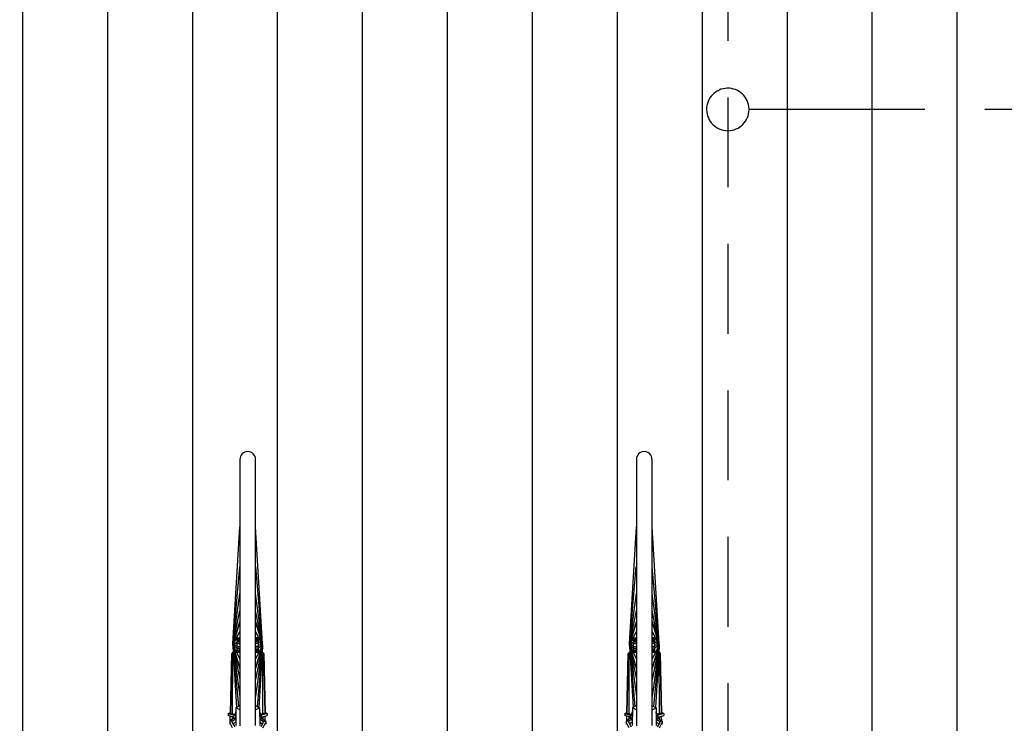
# Model space of a CAD drawing. Units: millimetres. Extents: x 4745 to 4974, y 976 to 1137.
# Drawn here: x 4790 to 4791, y 1038 to 1039 of the extents above; entities that cross this region are included whole.
import ezdxf

# ---------------------------------------------------------------- set-up
doc = ezdxf.new("R2010")
doc.units = ezdxf.units.MM
doc.header["$LTSCALE"] = 0.05
doc.linetypes.add('DASHDOT2', pattern=[12.7, 6.35, -3.175, 0, -3.175])
doc.linetypes.add('HIDDEN2', pattern=[4.7624999999999975, 3.174999999999998, -1.587499999999999])
for name, color, linetype in [('Hatch', 251, 'Continuous'), ('PROJ', 2, 'HIDDEN2'), ('Veículos', 171, 'Continuous')]:
    doc.layers.add(name, color=color, linetype=linetype)
doc.layers.add('Jardins', color=62, linetype='Continuous', lineweight=30)

# ---------------------------------------------------------------- blocks, each defined once
blk = doc.blocks.new('Bike 2D-Pl')
at = {"color": 0, "linetype": 'ByBlock'}
for p, q in [((1.117922252630499, 0.06104679460705262), (1.120539494267487, 0.07103147388632236)), ((1.124358132084062, 0.07097247806209861), (1.120539494267487, 0.07103147388632236)), ((1.124358132084062, 0.07097247806209861), (1.121667020721679, 0.06056561466907698)), ((1.124358132084062, 0.07097247806209861), (1.125035780067974, 0.06937453867947097)), ((1.09901476458402, 0.06339780536434009), (1.108327956216824, 0.06838193122071246)), ((1.108526434249404, 0.06393620394306404), (1.100534727349621, 0.05965098382734471)), ((1.134184804683463, 0.05750515467971851), (1.102956000721136, 0.05757391795255676)), ((1.110934930624733, 0.06836089698209463), (1.105537334218333, 0.0683480765267386)), ((1.108904539899276, 0.05775140520569017), (1.106233153739544, 0.06270652774308855)), ((1.108526434249404, 0.06393620394306404), (1.1109118429403, 0.0637527798706069)), ((1.1109118429403, 0.0637527798706069), (1.110934930624733, 0.06836089698209463)), ((1.114302136305676, 0.05776422566104619), (1.1109118429403, 0.0637527798706069)), ((1.116315849574378, 0.06106680212276325), (1.110934930624733, 0.06836089698209463)), ((1.111625194280081, 0.06742521134416274), (1.119636130215758, 0.06736057552053742)), ((1.111625194280081, 0.06742521134416274), (1.119636130215758, 0.06736057552053742)), ((1.118475248848055, 0.06321260410840751), (1.11465661103148, 0.06327159993263126)), ((1.11465661103148, 0.06327159993263126), (1.118475248848055, 0.06321260410840751)), ((1.117316420926167, 0.06106577539985558), (1.115315278222589, 0.06106782884567091)), ((1.115513799714341, 0.05772626407544074), (1.115315278222589, 0.06106782884567091)), ((1.117147647236758, 0.05761443276444064), (1.117166628029561, 0.05822026446877288)), ((1.121114024504123, 0.05839980516772209), (1.117166628029561, 0.05822026446877288)), ((1.117316420926167, 0.06106577539985558), (1.117922252630499, 0.06104679460705262)), ((1.117922252630499, 0.06104679460705262), (1.121667020721679, 0.06056561466907698)), ((1.120966285053333, 0.05755543694021689), (1.121114024504123, 0.05839980516772209)), ((1.121114024504123, 0.05839980516772209), (1.121149932643913, 0.05761032587280951)), ((1.121667020721679, 0.06056561466907698), (1.123300868244096, 0.06045378335807641)), ((1.121667020721679, 0.06056561466907698), (1.121755764348246, 0.05759134508000702)), ((1.125365113663529, 0.06827265313599079), (1.123300868244096, 0.06045378335807641)), ((1.123300868244096, 0.06045378335807641), (1.123334722938071, 0.05766316135958632)), ((1.127282119412633, 0.05784270205853553), (1.123353703730874, 0.05826899306391903)), ((1.123353703730874, 0.05826899306391903), (1.126070456003969, 0.05788066364414052)), ((1.124056492845035, 0.06328031349635616), (1.228936626889616, 0.0630242637507813)), ((1.125035780067974, 0.06937453867947097), (1.125365113663529, 0.06827265313599079)), ((1.125088615554751, 0.06718974838531358), (1.230423884272704, 0.06463494886097274)), ((1.230423884272704, 0.06463494886097274), (1.125088615554751, 0.06718974838531358)), ((1.126070456003969, 0.05788066364414052), (1.127282119412633, 0.05784270205853553)), ((1.126070456003969, 0.05788066364414052), (1.126125344936561, 0.05769701605356065)), ((1.127337008345226, 0.05765905446795519), (1.127282119412633, 0.05784270205853553)), ((1.130689340124997, 0.05045883684972954), (1.134184804683463, 0.05750515467971851)), ((1.137629986981432, 0.05133295287957745), (1.134184804683463, 0.05750515467971851)), ((1.243311348497253, 0.06274379493950263), (1.134860031259062, 0.05629545535905631)), ((1.245228096588343, 0.06274379493950263), (1.136616506662743, 0.05314864926554486)), ((1.245228096588343, 0.06274379493950263), (1.154160951773765, 0.0504464536831036)), ((1.245228096588343, 0.06274379493950263), (1.184248189371238, 0.0504464536831036)), ((1.245228096588343, 0.06274379493950263), (1.203633347805192, 0.0504464536831036)), ((1.203633347805192, 0.0504464536831036), (1.245228096588343, 0.06274379493950263)), ((1.245228096588343, 0.06274379493950263), (1.221063893585464, 0.0504464536831036)), ((1.228936626889616, 0.0630242637507813), (1.230657064108156, 0.0619913916956652)), ((1.230955846251641, 0.06419378395441741), (1.230423884272704, 0.06463494886097274)), ((1.23341386675776, 0.06215530671388367), (1.230423884272704, 0.06463494886097274)), ((1.232675685918303, 0.05527094669923793), (1.232675685918303, 0.0504464536831036)), ((1.233508120954484, 0.05527094669923793), (1.233508120954484, 0.0504464536831036)), ((1.234223279231102, 0.05527094669923793), (1.234223279231102, 0.0504464536831036)), ((1.235175290570624, 0.05527094669923793), (1.235175290570624, 0.0504464536831036)), ((1.23702182464195, 0.05527094669923793), (1.23702182464195, 0.0504464536831036)), ((1.245228096588343, 0.06274379493950263), (1.239646573211526, 0.05527094669923793)), ((1.239700793749457, 0.05527094669923793), (1.239700793749457, 0.0504464536831036)), ((1.242556827767674, 0.05527094669923793), (1.242556827767674, 0.0504464536831036)), ((1.245228096588343, 0.06274379493950263), (1.245228096588343, 0.05527094669923793)), ((1.245228096588343, 0.06274379493950263), (1.38358380060514, 0.05052094528070017)), ((1.245228096588343, 0.06274379493950263), (1.336295241402922, 0.0504464536831036)), ((1.245228096588343, 0.06274379493950263), (1.245228096588343, 0.05527094669923793)), ((1.245228096588343, 0.06274379493950263), (1.306208003805449, 0.0504464536831036)), ((1.245228096588343, 0.06274379493950263), (1.286822845371495, 0.0504464536831036)), ((1.286822845371495, 0.0504464536831036), (1.245228096588343, 0.06274379493950263)), ((1.245228096588343, 0.06274379493950263), (1.269392299591223, 0.0504464536831036)), ((1.245228096588343, 0.06274379493950263), (1.250809619965161, 0.05527094669923793)), ((1.247144844679433, 0.06274379493950263), (1.453967522230131, 0.0504464536831036)), ((1.247899365409013, 0.05527094669923793), (1.247899365409013, 0.0504464536831036)), ((1.25075539942723, 0.05527094669923793), (1.25075539942723, 0.0504464536831036)), ((1.253434368534736, 0.05527094669923793), (1.253434368534736, 0.0504464536831036)), ((1.255280902606063, 0.05527094669923793), (1.255280902606063, 0.0504464536831036)), ((1.256232913945584, 0.05527094669923793), (1.256232913945584, 0.0504464536831036)), ((1.256948072222202, 0.05527094669923793), (1.256948072222202, 0.0504464536831036)), ((1.257780507258383, 0.05527094669923793), (1.257780507258383, 0.0504464536831036)), ((1.137629986981432, 0.05133295287957745), (1.137060063416889, 0.05056245437746784)), ((1.130689340124997, 0.02263965471894552), (1.134184804683463, 0.01559333688895656)), ((1.137629986981432, 0.02176553868909714), (1.134184804683463, 0.01559333688895656)), ((1.245228096588343, 0.01035469662917243), (1.136616506662743, 0.01994984230313021)), ((1.137629986981432, 0.02176553868909714), (1.137060063416889, 0.02253603719120723)), ((1.245228096588343, 0.01035469662917243), (1.154160951773765, 0.02265203788557146)), ((1.245228096588343, 0.01035469662917243), (1.184248189371238, 0.02265203788557146)), ((1.245228096588343, 0.01035469662917243), (1.203633347805192, 0.02265203788557146)), ((1.203633347805192, 0.02265203788557146), (1.245228096588343, 0.01035469662917243)), ((1.245228096588343, 0.01035469662917243), (1.221063893585464, 0.02265203788557146)), ((1.232675685918303, 0.01782754486943713), (1.232675685918303, 0.02265203788557146)), ((1.233508120954484, 0.01782754486943713), (1.233508120954484, 0.02265203788557146)), ((1.234223279231102, 0.01782754486943713), (1.234223279231102, 0.02265203788557146)), ((1.235175290570624, 0.01782754486943713), (1.235175290570624, 0.02265203788557146)), ((1.23702182464195, 0.01782754486943713), (1.23702182464195, 0.02265203788557146)), ((1.245228096588343, 0.01035469662917243), (1.239646573211526, 0.01782754486943713)), ((1.239700793749457, 0.01782754486943713), (1.239700793749457, 0.02265203788557146)), ((1.242556827767674, 0.01782754486943713), (1.242556827767674, 0.02265203788557146)), ((1.245228096588343, 0.01035469662917243), (1.336295241402922, 0.02265203788557146)), ((1.245228096588343, 0.01035469662917243), (1.306208003805449, 0.02265203788557146)), ((1.245228096588343, 0.01035469662917243), (1.286822845371495, 0.02265203788557146)), ((1.286822845371495, 0.02265203788557146), (1.245228096588343, 0.01035469662917243)), ((1.245228096588343, 0.01035469662917243), (1.269392299591223, 0.02265203788557146)), ((1.245228096588343, 0.01035469662917243), (1.38358380060514, 0.0225775462879749)), ((1.245228096588343, 0.01035469662917243), (1.245228096588343, 0.01782754486943713)), ((1.245228096588343, 0.01035469662917243), (1.245228096588343, 0.01782754486943713)), ((1.245228096588343, 0.01035469662917243), (1.250809619965161, 0.01782754486943713)), ((1.247144844679433, 0.01035469662917243), (1.453967522230131, 0.02265203788557146)), ((1.247899365409013, 0.01782754486943713), (1.247899365409013, 0.02265203788557146)), ((1.25075539942723, 0.01782754486943713), (1.25075539942723, 0.02265203788557146)), ((1.253434368534736, 0.01782754486943713), (1.253434368534736, 0.02265203788557146)), ((1.255280902606063, 0.01782754486943713), (1.255280902606063, 0.02265203788557146)), ((1.256232913945584, 0.01782754486943713), (1.256232913945584, 0.02265203788557146)), ((1.256948072222202, 0.01782754486943713), (1.256948072222202, 0.02265203788557146)), ((1.257780507258383, 0.01782754486943713), (1.257780507258383, 0.02265203788557146)), ((1.09901476458402, 0.009700686204334744), (1.108327956216824, 0.00471656034796214)), ((1.108526434249404, 0.009162287625611026), (1.100534727349621, 0.01344750774133012)), ((1.134184804683463, 0.01559333688895656), (1.102956000721136, 0.01552457361611831)), ((1.110934930624733, 0.004737594586580199), (1.105537334218333, 0.004750415041936226)), ((1.108904539899276, 0.0153470863629849), (1.106233153739544, 0.01039196382558652)), ((1.108526434249404, 0.009162287625611026), (1.1109118429403, 0.009345711698067694)), ((1.114302136305676, 0.01533426590762864), (1.1109118429403, 0.009345711698067694)), ((1.1109118429403, 0.009345711698067694), (1.110934930624733, 0.004737594586580199)), ((1.116315849574378, 0.01203168944591158), (1.110934930624733, 0.004737594586580199)), ((1.111625194280081, 0.005673280224511856), (1.119636130215758, 0.005737916048137406)), ((1.111625194280081, 0.005673280224511856), (1.119636130215758, 0.005737916048137406)), ((1.118475248848055, 0.00988588746026732), (1.11465661103148, 0.009826891636043805)), ((1.11465661103148, 0.009826891636043805), (1.118475248848055, 0.00988588746026732)), ((1.115513799714341, 0.01537222749323386), (1.115315278222589, 0.01203066272300368)), ((1.117316420926167, 0.01203271616881949), (1.115315278222589, 0.01203066272300368)), ((1.117147647236758, 0.01548405880423442), (1.117166628029561, 0.01487822709990172)), ((1.121114024504123, 0.01469868640095298), (1.117166628029561, 0.01487822709990172)), ((1.117316420926167, 0.01203271616881949), (1.117922252630499, 0.01205169696162198)), ((1.117922252630499, 0.01205169696162198), (1.121667020721679, 0.01253287689959809)), ((1.117922252630499, 0.01205169696162198), (1.120539494267487, 0.002067017682352706)), ((1.124358132084062, 0.002126013506576457), (1.120539494267487, 0.002067017682352706)), ((1.120966285053333, 0.01554305462845794), (1.121114024504123, 0.01469868640095298)), ((1.121114024504123, 0.01469868640095298), (1.121149932643913, 0.01548816569586556)), ((1.121667020721679, 0.01253287689959809), (1.121755764348246, 0.01550714648866805)), ((1.121667020721679, 0.01253287689959809), (1.123300868244096, 0.01264470821059818)), ((1.124358132084062, 0.002126013506576457), (1.121667020721679, 0.01253287689959809)), ((1.123300868244096, 0.01264470821059818), (1.123334722938071, 0.01543533020908851)), ((1.125365113663529, 0.00482583843268404), (1.123300868244096, 0.01264470821059818)), ((1.127282119412633, 0.01525578951013953), (1.123353703730874, 0.01482949850475604)), ((1.123353703730874, 0.01482949850475604), (1.126070456003969, 0.01521782792453408)), ((1.124056492845035, 0.00981817807231844), (1.228936626889616, 0.01007422781789377)), ((1.124358132084062, 0.002126013506576457), (1.125035780067974, 0.00372395288920363)), ((1.125035780067974, 0.00372395288920363), (1.125365113663529, 0.00482583843268404)), ((1.125088615554751, 0.005908743183361487), (1.230423884272704, 0.008463542707702096)), ((1.230423884272704, 0.008463542707702096), (1.125088615554751, 0.005908743183361487)), ((1.126070456003969, 0.01521782792453408), (1.126125344936561, 0.01540147551511419)), ((1.126070456003969, 0.01521782792453408), (1.127282119412633, 0.01525578951013953)), ((1.127337008345226, 0.01543943710071941), (1.127282119412633, 0.01525578951013953)), ((1.243311348497253, 0.01035469662917243), (1.134860031259062, 0.01680303620961876)), ((1.228936626889616, 0.01007422781789377), (1.230657064108156, 0.01110709987300987)), ((1.23341386675776, 0.01094318485479116), (1.230423884272704, 0.008463542707702096)), ((1.230955846251641, 0.00890470761425742), (1.230423884272704, 0.008463542707702096))]:
    blk.add_line(p, q, dxfattribs=at)
for points in [[(1.232675685918304, 0.0504464536831036), (1.232675685918304, 0.05527094669923793), (1.257780507258383, 0.05527094669923793), (1.257780507258383, 0.0504464536831036)], [(1.232675685918304, 0.02265203788557146), (1.232675685918304, 0.01782754486943713), (1.257780507258383, 0.01782754486943713), (1.257780507258383, 0.02265203788557146)]]:
    blk.add_lwpolyline(points, dxfattribs=at)
blk.add_lwpolyline([(1.103051047291043, 0.0504464536831036), (1.573023067020042, 0.0504464536831036, -0.414213562373095), (1.586920274918808, 0.0365492457843373), (1.586920274918808, 0.0365492457843373, -0.414213562373095), (1.573023067020042, 0.02265203788557146), (1.102818044279919, 0.02265203788557146)], format="xyb", dxfattribs=at)

msp = doc.modelspace()

# ---------------------------------------------------------------- hatches: boundary and pattern name
at = {"layer": 'Hatch', "lineweight": -2}
h = msp.add_hatch(dxfattribs=at)
h.set_pattern_fill('_USER', color=33, scale=0.15, angle=-90.00000000000001, pattern_type=0)
h.set_pattern_definition([(270, (-43.04284890001691, 112.686944431797), (0.15, -2.412183974514955e-17), [])])
edge = h.paths.add_edge_path()
edge.add_line((4797.750769721642, 1041.15170911776), (4786.652062688398, 1041.15170911776))
edge.add_line((4786.652062688398, 1041.15170911776), (4786.652062688398, 1040.551709117759))
edge.add_line((4786.652062688398, 1040.551709117759), (4785.152062688398, 1040.551709117759))
edge.add_line((4785.152062688398, 1040.551709117759), (4785.152062688398, 1041.15170911776))
edge.add_line((4785.152062688398, 1041.15170911776), (4784.652062688398, 1041.15170911776))
edge.add_line((4784.652062688398, 1041.15170911776), (4784.652062688398, 1041.65170911776))
edge.add_line((4784.652062688398, 1041.65170911776), (4785.152062688398, 1041.65170911776))
edge.add_line((4785.152062688398, 1041.65170911776), (4785.152062688398, 1042.001709117759))
edge.add_line((4785.152062688398, 1042.001709117759), (4784.422316047636, 1042.001709117759))
edge.add_line((4784.422316047636, 1042.001709117759), (4784.422320200936, 1042.001709117759))
edge.add_line((4784.422320200936, 1042.001709117759), (4784.572320200959, 1042.001709117759))
edge.add_line((4784.572320200959, 1042.001709117759), (4784.552062688422, 1042.001709117759))
edge.add_line((4784.552062688422, 1042.001709117759), (4784.232320200876, 1042.001709117759))
edge.add_line((4784.232320200876, 1042.001709117759), (4784.382320200899, 1042.001709117759))
edge.add_line((4784.382320200899, 1042.001709117759), (4784.382316047599, 1042.001709117759))
edge.add_line((4784.382316047599, 1042.001709117759), (4781.806135126315, 1042.00170911776))
edge.add_arc((4781.806135126315, 1041.75170911776), 0.25, 90, 177.6444735508042)
edge.add_line((4781.556346367964, 1041.761984145802), (4781.315707379869, 1035.911984145802))
edge.add_arc((4781.565496138221, 1035.901709117759), 0.2499999999999238, 177.6444735507522, 270)
edge.add_line((4781.565496138221, 1035.651709117759), (4785.152062688398, 1035.65170911776))
edge.add_line((4785.152062688398, 1035.65170911776), (4785.152062688398, 1035.951709117759))
edge.add_line((4785.152062688398, 1035.951709117759), (4784.652062688398, 1035.951709117759))
edge.add_line((4784.652062688398, 1035.951709117759), (4784.652062688398, 1036.451709117759))
edge.add_line((4784.652062688398, 1036.451709117759), (4785.152062688399, 1036.451709117759))
edge.add_line((4785.152062688399, 1036.451709117759), (4785.152062688399, 1037.05170911776))
edge.add_line((4785.152062688399, 1037.05170911776), (4786.652062688399, 1037.05170911776))
edge.add_line((4786.652062688399, 1037.05170911776), (4786.652062688398, 1035.498944914703))
edge.add_arc((4784.902062688398, 1025.551709117758), 10.10000000000191, 66.88636671845182, 80.02215702271968, ccw=False)
edge.add_line((4788.866878015898, 1034.840963093124), (4795.765758555505, 1031.896400765669))
edge.add_arc((4799.6520626884, 1041.001709117759), 9.899999999999727, 246.8863667184487, 270)
edge.add_line((4799.6520626884, 1031.101709117759), (4799.6520626884, 1031.501709117759))
edge.add_line((4799.6520626884, 1031.501709117759), (4800.1520626884, 1031.501709117759))
edge.add_line((4800.1520626884, 1031.501709117759), (4800.1520626884, 1031.101709117759))
edge.add_line((4800.1520626884, 1031.101709117759), (4800.252062688401, 1031.101709117759))
edge.add_line((4800.252062688401, 1031.101709117759), (4800.252062688401, 1031.151709117759))
edge.add_line((4800.252062688401, 1031.151709117759), (4805.954597936779, 1031.151709117759))
edge.add_arc((4805.954597936779, 1033.975689020981), 2.823979903221698, 270, 360)
edge.add_line((4808.778577840001, 1033.975689020981), (4808.778577840001, 1034.451709117759))
edge.add_line((4808.778577840001, 1034.451709117759), (4806.902058361224, 1034.451709117759))
edge.add_line((4806.902058361224, 1034.451709117759), (4807.152058361224, 1034.501709117759))
edge.add_line((4807.152058361224, 1034.501709117759), (4807.052062688399, 1034.501709117759))
edge.add_arc((4807.052062688399, 1034.526709117759), 0.02500000000009095, 90, 270, ccw=False)
edge.add_line((4807.052062688399, 1034.551709117759), (4807.152058361224, 1034.551709117759))
edge.add_line((4807.152058361224, 1034.551709117759), (4807.152058361224, 1035.951709117759))
edge.add_line((4807.152058361224, 1035.951709117759), (4807.152058361224, 1036.451709117759))
edge.add_line((4807.152058361224, 1036.451709117759), (4800.202062688399, 1036.451709117759))
edge.add_line((4800.202062688399, 1036.451709117759), (4800.202062688399, 1035.951709117759))
edge.add_line((4800.202062688399, 1035.951709117759), (4799.602062688398, 1035.951709117759))
edge.add_line((4799.602062688398, 1035.951709117759), (4799.602062688398, 1036.451709117759))
edge.add_line((4799.602062688398, 1036.451709117759), (4797.750769721629, 1036.451709117759))
edge.add_line((4797.750769721629, 1036.451709117759), (4797.750769721642, 1041.15170911776))
h.paths.add_polyline_path([(4782.967062688399, 1040.051709117759), (4785.1170626884, 1040.051709117759), (4785.1170626884, 1037.55170911776), (4782.967062688399, 1037.55170911776)], flags=16)
edge = h.paths.add_edge_path(flags=16)
edge.add_line((4787.102062688398, 1036.85170911776), (4787.102062688398, 1035.75170911776))
edge.add_arc((4786.902062688398, 1035.75170911776), 0.2000000000007276, -89.99999999973937, 0, ccw=False)
edge.add_arc((4786.902062688399, 1035.75170911776), 0.1999999999998181, 180, 269.99999999973943, ccw=False)
edge.add_line((4786.702062688399, 1035.75170911776), (4786.702062688399, 1036.85170911776))
edge.add_arc((4786.902062688399, 1036.85170911776), 0.2000000000007276, 90.00000000026063, 180, ccw=False)
edge.add_arc((4786.902062688398, 1036.85170911776), 0.1999999999998181, 0, 89.99999999973949, ccw=False)
h.paths.add_polyline_path([(4791.152062688398, 1036.451709117759), (4791.152062688398, 1035.951709117759), (4790.652062688398, 1035.951709117759), (4790.652062688398, 1036.451709117759)], flags=16)
h.paths.add_polyline_path([(4793.652062688398, 1036.451709117759), (4793.652062688398, 1035.951709117759), (4793.152062688398, 1035.951709117759), (4793.152062688398, 1036.451709117759)], flags=16)
edge = h.paths.add_edge_path()
edge.add_arc((4784.658037094728, 1023.801709117762), 8.149999999997222, 71.16418215858482, 90)
edge.add_line((4784.658037094728, 1031.951709117759), (4784.602062688398, 1031.951709117759))
edge.add_line((4784.602062688398, 1031.951709117759), (4784.062062688316, 1031.951709117759))
edge.add_line((4784.062062688316, 1031.951709117759), (4783.652062688398, 1031.951709117759))
edge.add_line((4783.652062688398, 1031.951709117759), (4783.652062688398, 1030.651709117759))
edge.add_line((4783.652062688398, 1030.651709117759), (4788.91647012429, 1030.651709117759))
edge.add_arc((4788.91647012429, 1030.801709117759), 0.1500000000000909, 270, 431.1641821584696)
edge.add_line((4788.964898737267, 1030.943676259892), (4787.289325066446, 1031.515257173608))
h.paths.add_polyline_path([(4785.152062688398, 1031.051709117759), (4784.652062688398, 1031.051709117759), (4784.652062688398, 1031.551709117759), (4785.152062688398, 1031.551709117759)], flags=16)
at = {"layer": 'Jardins'}
h = msp.add_hatch(dxfattribs=at)
h.set_pattern_fill('_USER', color=62, scale=0.25, angle=315, pattern_type=0)
h.set_pattern_definition([(315, (0, -274.4000000000109), (0.1767766952966369, 0.1767766952966368), [])])
edge = h.paths.add_edge_path()
edge.add_line((4857.464562688413, 1003.836364165278), (4857.464562688412, 1038.65170911776))
edge.add_line((4857.464562688412, 1038.65170911776), (4850.408857076149, 1038.65170911776))
edge.add_line((4850.408857076149, 1038.65170911776), (4850.408857076149, 1032.85170911776))
edge.add_line((4850.408857076149, 1032.85170911776), (4844.902062688398, 1032.85170911776))
edge.add_line((4844.902062688398, 1032.85170911776), (4844.902062688398, 1031.551709117759))
edge.add_line((4844.902062688398, 1031.551709117759), (4845.152062688399, 1031.551709117759))
edge.add_line((4845.152062688399, 1031.551709117759), (4845.152062688399, 1031.051709117759))
edge.add_line((4845.152062688399, 1031.051709117759), (4845.908857076151, 1031.05170911776))
edge.add_line((4845.908857076151, 1031.05170911776), (4845.908857076151, 1032.076709117757))
edge.add_line((4845.908857076151, 1032.076709117757), (4850.908857076149, 1032.076709117757))
edge.add_line((4850.908857076149, 1032.076709117757), (4850.908857076149, 1025.326709117762))
edge.add_line((4850.908857076149, 1025.326709117762), (4845.908857076151, 1025.326709117762))
edge.add_line((4845.908857076151, 1025.326709117762), (4845.908857076151, 1026.351709117759))
edge.add_line((4845.908857076151, 1026.351709117759), (4845.152062688399, 1026.351709117759))
edge.add_line((4845.152062688399, 1026.351709117759), (4845.152062688399, 1025.851709117759))
edge.add_line((4845.152062688399, 1025.851709117759), (4844.902062688398, 1025.851709117759))
edge.add_line((4844.902062688398, 1025.851709117759), (4844.902062688398, 1018.851709117759))
edge.add_line((4844.902062688398, 1018.851709117759), (4845.152062688399, 1018.851709117759))
edge.add_line((4845.152062688399, 1018.851709117759), (4845.152062688399, 1018.351709117759))
edge.add_line((4845.152062688399, 1018.351709117759), (4844.902062688398, 1018.351709117759))
edge.add_line((4844.902062688398, 1018.351709117759), (4844.902062688398, 1011.35170911776))
edge.add_line((4844.902062688398, 1011.35170911776), (4845.152062688399, 1011.35170911776))
edge.add_line((4845.152062688399, 1011.35170911776), (4845.152062688399, 1010.85170911776))
edge.add_line((4845.152062688399, 1010.85170911776), (4844.902062688398, 1010.85170911776))
edge.add_line((4844.902062688398, 1010.85170911776), (4844.902062688398, 1003.851709117759))
edge.add_line((4844.902062688398, 1003.851709117759), (4845.152062688399, 1003.851709117759))
edge.add_line((4845.152062688399, 1003.851709117759), (4845.152062688399, 1003.351709117759))
edge.add_line((4845.152062688399, 1003.351709117759), (4844.902062688398, 1003.351709117759))
edge.add_line((4844.902062688398, 1003.351709117759), (4844.902062688398, 996.3517091177591))
edge.add_line((4844.902062688398, 996.3517091177591), (4845.152062688399, 996.3517091177591))
edge.add_line((4845.152062688399, 996.3517091177591), (4845.152062688399, 995.8517091177591))
edge.add_line((4845.152062688399, 995.8517091177591), (4844.902062688398, 995.8517091177591))
edge.add_line((4844.902062688398, 995.8517091177591), (4844.902062688398, 991.1517091177593))
edge.add_line((4844.902062688398, 991.1517091177593), (4845.152062688399, 991.1517091177593))
edge.add_line((4845.152062688399, 991.1517091177593), (4845.152062688399, 990.6517091177593))
edge.add_line((4845.152062688399, 990.6517091177593), (4844.902062688398, 990.6517091177593))
edge.add_line((4844.902062688398, 990.6517091177593), (4844.652062688399, 990.6517091177593))
edge.add_line((4844.652062688399, 990.6517091177593), (4844.652062688399, 990.9017091177593))
edge.add_line((4844.652062688399, 990.9017091177593), (4840.252062688398, 990.9017091177593))
edge.add_line((4840.252062688398, 990.9017091177593), (4840.252062688398, 990.6517091177593))
edge.add_line((4840.252062688398, 990.6517091177593), (4840.002062688398, 990.6517091177593))
edge.add_line((4840.002062688398, 990.6517091177593), (4840.002062688398, 986.2517091177592))
edge.add_line((4840.002062688398, 986.2517091177592), (4840.252062688398, 986.2517091177592))
edge.add_line((4840.252062688398, 986.2517091177592), (4840.252062688398, 985.7517091177592))
edge.add_line((4840.252062688398, 985.7517091177592), (4839.752062688398, 985.7517091177592))
edge.add_line((4839.752062688398, 985.7517091177592), (4839.752062688398, 986.0017091177592))
edge.add_line((4839.752062688398, 986.0017091177592), (4830.202062688399, 986.0017091177592))
edge.add_line((4830.202062688399, 986.0017091177592), (4830.202062688399, 985.7517091177592))
edge.add_line((4830.202062688399, 985.7517091177592), (4829.602062688398, 985.7517091177592))
edge.add_line((4829.602062688398, 985.7517091177592), (4829.602062688398, 986.0017091177592))
edge.add_line((4829.602062688398, 986.0017091177592), (4822.652062688398, 986.0017091177592))
edge.add_line((4822.652062688398, 986.0017091177592), (4822.652062688398, 985.7517091177592))
edge.add_line((4822.652062688398, 985.7517091177592), (4822.152062688398, 985.7517091177592))
edge.add_line((4822.152062688398, 985.7517091177592), (4822.152062688398, 986.0017091177592))
edge.add_line((4822.152062688398, 986.0017091177592), (4815.2020626884, 986.0017091177592))
edge.add_line((4815.2020626884, 986.0017091177592), (4815.2020626884, 985.7517091177592))
edge.add_line((4815.2020626884, 985.7517091177592), (4814.6020626884, 985.7517091177592))
edge.add_line((4814.6020626884, 985.7517091177592), (4814.6020626884, 986.0017091177592))
edge.add_line((4814.6020626884, 986.0017091177592), (4807.652062688398, 986.0017091177592))
edge.add_line((4807.652062688398, 986.0017091177592), (4807.652062688398, 985.7517091177592))
edge.add_line((4807.652062688398, 985.7517091177592), (4807.152062688398, 985.7517091177592))
edge.add_line((4807.152062688398, 985.7517091177592), (4807.152062688398, 986.0017091177592))
edge.add_line((4807.152062688398, 986.0017091177592), (4800.202062688399, 986.0017091177592))
edge.add_line((4800.202062688399, 986.0017091177592), (4800.202062688399, 985.7517091177592))
edge.add_line((4800.202062688399, 985.7517091177592), (4799.602062688398, 985.7517091177592))
edge.add_line((4799.602062688398, 985.7517091177592), (4799.602062688398, 986.0017091177592))
edge.add_line((4799.602062688398, 986.0017091177592), (4790.052062688399, 986.0017091177592))
edge.add_line((4790.052062688399, 986.0017091177592), (4790.052062688399, 985.7517091177592))
edge.add_line((4790.052062688399, 985.7517091177592), (4789.552062688399, 985.7517091177592))
edge.add_line((4789.552062688399, 985.7517091177592), (4789.552062688399, 986.2517091177592))
edge.add_line((4789.552062688399, 986.2517091177592), (4789.802062688399, 986.2517091177592))
edge.add_line((4789.802062688399, 986.2517091177592), (4789.802062688399, 990.6517091177593))
edge.add_line((4789.802062688399, 990.6517091177593), (4789.552062688399, 990.6517091177593))
edge.add_line((4789.552062688399, 990.6517091177593), (4789.552062688399, 990.9017091177593))
edge.add_line((4789.552062688399, 990.9017091177593), (4785.152062688398, 990.9017091177593))
edge.add_line((4785.152062688398, 990.9017091177593), (4785.152062688398, 990.6517091177593))
edge.add_line((4785.152062688398, 990.6517091177593), (4784.652062688398, 990.6517091177593))
edge.add_line((4784.652062688398, 990.6517091177593), (4784.652062688398, 991.1517091177593))
edge.add_line((4784.652062688398, 991.1517091177593), (4784.902062688398, 991.1517091177593))
edge.add_line((4784.902062688398, 991.1517091177593), (4784.902062688398, 995.8517091177591))
edge.add_line((4784.902062688398, 995.8517091177591), (4784.652062688398, 995.8517091177591))
edge.add_line((4784.652062688398, 995.8517091177591), (4784.652062688398, 996.3517091177591))
edge.add_line((4784.652062688398, 996.3517091177591), (4784.902062688398, 996.3517091177591))
edge.add_line((4784.902062688398, 996.3517091177591), (4784.902062688398, 1003.351709117759))
edge.add_line((4784.902062688398, 1003.351709117759), (4784.652062688398, 1003.351709117759))
edge.add_line((4784.652062688398, 1003.351709117759), (4784.652062688398, 1003.851709117759))
edge.add_line((4784.652062688398, 1003.851709117759), (4784.902062688398, 1003.851709117759))
edge.add_line((4784.902062688398, 1003.851709117759), (4784.902062688398, 1010.85170911776))
edge.add_line((4784.902062688398, 1010.85170911776), (4784.652062688398, 1010.85170911776))
edge.add_line((4784.652062688398, 1010.85170911776), (4784.652062688398, 1011.35170911776))
edge.add_line((4784.652062688398, 1011.35170911776), (4784.902062688398, 1011.35170911776))
edge.add_line((4784.902062688398, 1011.35170911776), (4784.902062688398, 1018.351709117759))
edge.add_line((4784.902062688398, 1018.351709117759), (4784.652062688398, 1018.351709117759))
edge.add_line((4784.652062688398, 1018.351709117759), (4784.652062688398, 1018.851709117759))
edge.add_line((4784.652062688398, 1018.851709117759), (4784.902062688398, 1018.851709117759))
edge.add_line((4784.902062688398, 1018.851709117759), (4784.902062688398, 1025.851709117759))
edge.add_line((4784.902062688398, 1025.851709117759), (4784.652062688398, 1025.851709117759))
edge.add_line((4784.652062688398, 1025.851709117759), (4784.652062688398, 1025.951709117759))
edge.add_line((4784.652062688398, 1025.951709117759), (4784.502062688398, 1025.951709117759))
edge.add_line((4784.502062688398, 1025.951709117759), (4784.502062688398, 1025.941709118542))
edge.add_line((4784.502062688398, 1025.941709118542), (4784.162062688314, 1025.941709118542))
edge.add_line((4784.162062688314, 1025.941709118542), (4784.162062688314, 1025.951709117759))
edge.add_line((4784.162062688314, 1025.951709117759), (4780.905992763819, 1025.951709117759))
edge.add_line((4780.905992763819, 1025.951709117759), (4780.530712910135, 1016.828552635741))
edge.add_line((4780.530712910135, 1016.828552635741), (4780.081093145099, 1016.847047686218))
edge.add_line((4780.081093145099, 1016.847047686218), (4778.843764364697, 986.7672446475497))
edge.add_arc((4782.690511243307, 986.6090092156971), 3.849999999998861, 177.6444735507394, 269.8582548078422)
edge.add_line((4782.68098665986, 982.7590209972344), (4844.902062688398, 982.6050906999878))
edge.add_line((4844.902062688398, 982.6050906999878), (4848.762193815521, 982.5955410237409))
edge.add_line((4848.762193815521, 982.5955410237409), (4848.762193815521, 1003.836364165278))
edge.add_line((4848.762193815521, 1003.836364165278), (4857.464562688413, 1003.836364165278))
edge = h.paths.add_edge_path()
edge.add_line((4857.464562688412, 982.5740120127873), (4857.464562688412, 998.1752784618691))
edge.add_arc((4859.135730805197, 993.4628271756014), 5.000000000000455, 109.5259417228574, 179.9999999999948)
edge.add_line((4854.135730805196, 993.4628271756019), (4854.135730805197, 982.5822472943667))
edge.add_line((4854.135730805197, 982.5822472943667), (4857.464562688412, 982.5740120127873))

# ---------------------------------------------------------------- linework, layer by layer
at = {"layer": 'PROJ', "lineweight": -2}
msp.add_lwpolyline([(4797.750769721642, 1041.15170911776), (4790.902062688398, 1041.15170911776), (4790.902062688398, 1036.451709117759), (4797.750769721643, 1036.451709117759)], dxfattribs=at)
at = {"layer": 'PROJ', "linetype": 'DASHDOT2', "lineweight": -2}
for points in [[(4793.253218757378, 1038.715668448688), (4793.402066873659, 1038.801605948688), (4793.253218757378, 1038.887543448688), (4793.402066873659, 1038.801605948688), (4790.939571201251, 1038.801605948688, -119.9749924346677), (4790.93955036221, 1038.802855948704)], [(4801.281314815743, 1038.801605948689), (4790.939571201251, 1038.801605948688, -119.9749924346677), (4790.93955036221, 1038.802855948704)]]:
    msp.add_lwpolyline(points, format="xyb", dxfattribs=at)

# ---------------------------------------------------------------- block references
at = {"layer": 'Veículos', "linetype": 'ByBlock', "lineweight": -2, "xscale": -1, "rotation": 270}
for p in [(4790.017963468807, 1036.610321190237), (4790.717963468806, 1036.610321190237)]:
    msp.add_blockref('Bike 2D-Pl', p, dxfattribs=at)

doc.saveas('drawing.dxf')
